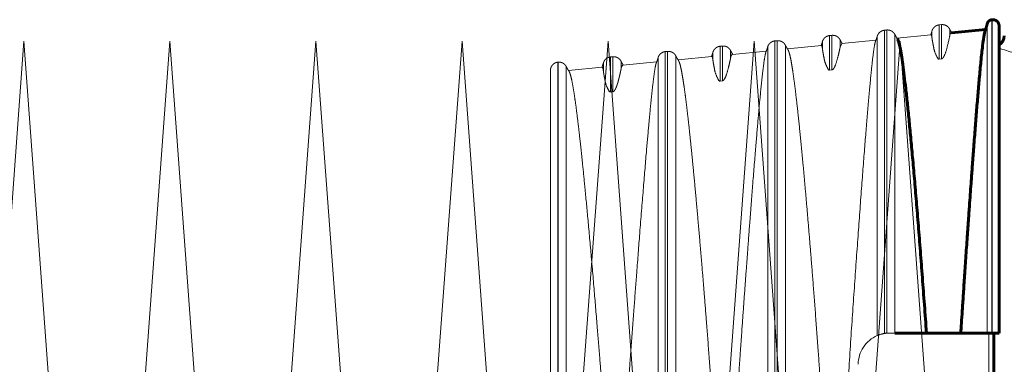
# Model space of a CAD drawing. Units: millimetres. Extents: x 0 to 840, y 0 to 594.
# Drawn here: x 129 to 135, y 555 to 557 of the extents above; entities that cross this region are included whole.
import ezdxf

# ---------------------------------------------------------------- set-up
doc = ezdxf.new("R2010")
doc.units = ezdxf.units.MM
for name, pattern in [('K5LT_AXLED', [19.5, 15, -1.5, 1.5, -1.5]), ('K5LT_BASIC', [0]), ('K5LT_DASHED', [6, 4, -2]), ('K5LT_THIN', [0])]:
    doc.linetypes.add(name, pattern=pattern)
doc.layers.add('Системный слой', color=7, linetype='Continuous')

# ---------------------------------------------------------------- blocks, each defined once
blk = doc.blocks.new('U114')
at = {"layer": 'Системный слой', "color": 30, "linetype": 'K5LT_AXLED', "lineweight": 18, "true_color": 0xff8000}
for q in [(128.9826, 551.6599), (129.8226, 551.6599)]:
    blk.add_line((129.4026, 557.3599), q, dxfattribs=at)
blk = doc.blocks.new('U115')
at = {"layer": 'Системный слой', "color": 30, "linetype": 'K5LT_AXLED', "lineweight": 18, "true_color": 0xff8000}
for q in [(129.8226, 551.6599), (130.6626, 551.6599)]:
    blk.add_line((130.2426, 557.3599), q, dxfattribs=at)
blk = doc.blocks.new('U116')
at = {"layer": 'Системный слой', "color": 30, "linetype": 'K5LT_AXLED', "lineweight": 18, "true_color": 0xff8000}
for q in [(131.5026, 551.6599), (132.3426, 551.6599)]:
    blk.add_line((131.9226, 557.3599), q, dxfattribs=at)
blk = doc.blocks.new('U117')
at = {"layer": 'Системный слой', "color": 30, "linetype": 'K5LT_AXLED', "lineweight": 18, "true_color": 0xff8000}
for q in [(130.6626, 551.6599), (131.5026, 551.6599)]:
    blk.add_line((131.0826, 557.3599), q, dxfattribs=at)
blk = doc.blocks.new('U118')
at = {"layer": 'Системный слой', "color": 30, "linetype": 'K5LT_AXLED', "lineweight": 18, "true_color": 0xff8000}
for q in [(132.3426, 551.6599), (133.1826, 551.6599)]:
    blk.add_line((132.7626, 557.3599), q, dxfattribs=at)
blk = doc.blocks.new('U119')
at = {"layer": 'Системный слой', "color": 30, "linetype": 'K5LT_AXLED', "lineweight": 18, "true_color": 0xff8000}
for q in [(133.1826, 551.6599), (134.0226, 551.6599)]:
    blk.add_line((133.6026, 557.3599), q, dxfattribs=at)
blk = doc.blocks.new('U120')
at = {"layer": 'Системный слой', "color": 30, "linetype": 'K5LT_AXLED', "lineweight": 18, "true_color": 0xff8000}
for q in [(134.0226, 551.6599), (134.8626, 551.6599)]:
    blk.add_line((134.4426, 557.3599), q, dxfattribs=at)
blk = doc.blocks.new('U113')
at = {"layer": 'Системный слой'}
for name in ['U114', 'U115', 'U117', 'U116', 'U118', 'U119', 'U120']:
    blk.add_blockref(name, (0, 0), dxfattribs=at)

msp = doc.modelspace()

# ---------------------------------------------------------------- linework, layer by layer
at = {"layer": 'Системный слой', "color": 7, "linetype": 'K5LT_DASHED', "lineweight": 18}
for p, q in [((134.67983, 557.45464), (134.66686, 557.45338)), ((134.66686, 557.25627), (134.66686, 557.45338)), ((134.67983, 557.25757), (134.67983, 557.45464)), ((134.04983, 557.39309), (134.03686, 557.39183)), ((134.03686, 557.19323), (134.03686, 557.39183)), ((134.04983, 557.19453), (134.04983, 557.39309)), ((134.31036, 557.38793), (134.31036, 555.66543)), ((134.36483, 557.42387), (134.35186, 557.4226)), ((134.35186, 557.4226), (134.35186, 555.67754)), ((134.36483, 557.42387), (134.36483, 555.6792)), ((134.41227, 557.39789), (134.41227, 555.67995)), ((134.4241, 557.37692), (134.61927, 557.39621)), ((134.62536, 557.37803), (134.62536, 557.41871)), ((134.72727, 557.38826), (134.72727, 557.42867)), ((133.41983, 557.33154), (133.40686, 557.33027)), ((133.40686, 557.13033), (133.40686, 557.33027)), ((133.41983, 557.13162), (133.41983, 557.33154)), ((133.73483, 557.36232), (133.72186, 557.36105)), ((133.72186, 557.36105), (133.72186, 554.50995)), ((133.73483, 557.36232), (133.73483, 554.50995)), ((133.78227, 557.33633), (133.78227, 551.68356)), ((133.79452, 557.3147), (133.98904, 557.33392)), ((133.99536, 557.31484), (133.99536, 557.35715)), ((134.09727, 557.32506), (134.09727, 557.36711)), ((134.09727, 557.32506), (134.10683, 557.34557)), ((134.10691, 557.34557), (134.30276, 557.36493)), ((133.10483, 557.30076), (133.09186, 557.2995)), ((133.09186, 557.2995), (133.09186, 554.50995)), ((133.10483, 557.30076), (133.10483, 554.50995)), ((133.15227, 557.27478), (133.15227, 551.74511)), ((133.16494, 557.25247), (133.35881, 557.27163)), ((133.36536, 557.25167), (133.36536, 557.2956)), ((133.46727, 557.26188), (133.46727, 557.30556)), ((133.47723, 557.28334), (133.67247, 557.30263)), ((133.68036, 557.32638), (133.68036, 551.69351)), ((132.47483, 557.23921), (132.47452, 557.23918)), ((132.47452, 557.23918), (132.47452, 554.50995)), ((132.47483, 557.23921), (132.47483, 554.50995)), ((132.73536, 557.18852), (132.73536, 557.23405)), ((132.78983, 557.26999), (132.77686, 557.26872)), ((132.77686, 557.06756), (132.77686, 557.26872)), ((132.78983, 557.06885), (132.78983, 557.26999)), ((132.83727, 557.19873), (132.83727, 557.244)), ((132.84756, 557.2211), (133.04219, 557.24034)), ((133.05036, 557.26482), (133.05036, 551.75507)), ((134.66686, 557.25627), (134.67983, 557.25757)), ((132.43119, 557.19141), (132.43119, 551.82849)), ((132.52227, 557.21323), (132.52227, 551.80666)), ((132.53536, 557.19025), (132.72858, 557.20934)), ((134.03686, 557.19323), (134.04983, 557.19453)), ((133.40686, 557.13033), (133.41983, 557.13162)), ((132.77686, 557.06756), (132.78983, 557.06885)), ((134.41227, 555.67995), (134.38119, 555.67995))]:
    msp.add_line(p, q, dxfattribs=at)
at = {"layer": 'Системный слой', "color": 7, "linetype": 'K5LT_THIN', "lineweight": 18}
for p, q in [((134.94316, 557.46015), (134.94316, 555.67995)), ((134.9694, 557.48293), (134.9694, 555.67995)), ((134.97169, 557.48316), (134.97169, 555.67995)), ((134.9526, 555.67995), (134.9526, 554.50995))]:
    msp.add_line(p, q, dxfattribs=at)
at = {"layer": 'Системный слой', "color": 5, "linetype": 'K5LT_BASIC', "lineweight": 60, "true_color": 0x0000ff}
for p, q in [((134.97169, 557.48316), (134.9694, 557.48293)), ((135.01119, 557.44733), (135.01119, 555.67995)), ((134.73658, 557.40781), (134.93304, 557.42722)), ((134.59329, 555.67995), (134.41227, 555.67995)), ((134.59329, 555.67995), (134.79109, 555.67995)), ((134.94316, 555.67995), (134.79109, 555.67995)), ((134.9694, 555.67995), (134.94316, 555.67995)), ((134.97169, 555.67995), (134.9694, 555.67995)), ((135.01119, 555.67995), (134.97169, 555.67995)), ((134.98119, 553.33995), (134.98119, 555.67995))]:
    msp.add_line(p, q, dxfattribs=at)
at = {"layer": 'Системный слой', "color": 7, "linetype": 'K5LT_DASHED', "lineweight": 18}
for centre, radius, start, end in [((134.74709, 557.39082), 0.01999, 121.86545, 187.37634), ((133.49283, 557.26305), 0.02559, 127.54947, 182.60592), ((132.86468, 557.19966), 0.02743, 128.57574, 181.93972), ((134.38119, 555.49995), 0.18, 113.17289, 180), ((134.38119, 555.49995), 0.18, 99.37555, 113.17289), ((134.38119, 555.49995), 0.18, 95.21284, 99.37555), ((134.38119, 555.49995), 0.18, 90, 95.21284)]:
    msp.add_arc(centre, radius, start, end, dxfattribs=at)
at = {"layer": 'Системный слой', "color": 5, "linetype": 'K5LT_BASIC', "lineweight": 60, "true_color": 0x0000ff}
msp.add_arc((134.98119, 557.38995), 0.06, 299.99681, 359.99971, dxfattribs=at)
at = {"layer": 'Системный слой', "color": 7, "linetype": 'K5LT_THIN', "lineweight": 18}
msp.add_arc((136.1959, 560.82135), 3.69665, 251.30787, 252.67691, dxfattribs=at)
at = {"layer": 'Системный слой', "color": 7, "linetype": 'K5LT_DASHED', "lineweight": 18}
for points, weights in [([(134.66686, 557.45338), (134.64657, 557.45139), (134.63092, 557.43833), (134.62536, 557.41871)], [0.849852477643, 0.751400169099, 0.751400169099, 0.849852477643]), ([(134.72727, 557.42867), (134.71801, 557.44683), (134.70013, 557.45663), (134.67983, 557.45464)], [0.849892630908, 0.751435670754, 0.751435670754, 0.849892630908]), ([(134.03686, 557.39183), (134.01657, 557.38984), (134.00092, 557.37677), (133.99536, 557.35716)], [0.847919726766, 0.749691320358, 0.749691320358, 0.847919726766]), ([(134.09727, 557.36712), (134.08801, 557.38528), (134.07013, 557.39507), (134.04983, 557.39309)], [0.847959759214, 0.749726715193, 0.749726715193, 0.847959759214]), ([(134.30098, 557.36035), (134.30459, 557.36942), (134.30771, 557.37862), (134.31036, 557.38794)], [0.901308050926, 0.907996813029, 0.915527360775, 0.923899694165]), ([(134.31036, 557.38794), (134.31592, 557.40755), (134.33157, 557.42062), (134.35186, 557.4226)], [0.89172220192, 0.788419438595, 0.788419438595, 0.89172220192]), ([(134.36483, 557.42387), (134.38513, 557.42585), (134.40301, 557.41606), (134.41227, 557.39789)], [0.8918674743, 0.7885478817, 0.7885478817, 0.8918674743]), ([(134.41227, 557.39789), (134.41664, 557.38932), (134.42145, 557.38095), (134.4267, 557.37281)], [0.948406421082, 0.941582194062, 0.935594010224, 0.930441869566]), ([(134.62536, 557.41871), (134.62319, 557.41109), (134.62071, 557.40354), (134.6179, 557.39608)], [0.924907631488, 0.918092726208, 0.911843527564, 0.906160035555]), ([(134.73889, 557.40804), (134.73471, 557.41477), (134.73084, 557.42166), (134.72727, 557.42867)], [0.906846430782, 0.912417462912, 0.918546453784, 0.925233403397]), ([(133.40686, 557.33027), (133.38657, 557.32829), (133.37092, 557.31522), (133.36536, 557.29561)], [0.845979687717, 0.747976027754, 0.747976027754, 0.845979687717]), ([(133.46727, 557.30556), (133.45801, 557.32373), (133.44013, 557.33352), (133.41983, 557.33154)], [0.846020023386, 0.748011690684, 0.748011690684, 0.846020023386]), ([(133.68036, 557.32638), (133.68592, 557.346), (133.70157, 557.35907), (133.72186, 557.36105)], [0.846949931963, 0.748833872744, 0.748833872744, 0.846949931963]), ([(133.73483, 557.36232), (133.75513, 557.3643), (133.77301, 557.35451), (133.78227, 557.33634)], [0.84699078067, 0.748869989278, 0.748869989278, 0.84699078067]), ([(133.78227, 557.33634), (133.78676, 557.32752), (133.79173, 557.3189), (133.79717, 557.31053)], [0.922206389104, 0.91363952191, 0.905951930786, 0.899143615732]), ([(133.99536, 557.35716), (133.99312, 557.34929), (133.99054, 557.34149), (133.98761, 557.33378)], [0.922890203197, 0.915748200175, 0.909209681106, 0.903274645987]), ([(134.10931, 557.34581), (134.10497, 557.35276), (134.10096, 557.35987), (134.09727, 557.36712)], [0.904005038133, 0.909813719025, 0.9162176973, 0.923216972959]), ([(133.05036, 557.26483), (133.05592, 557.28445), (133.07157, 557.29752), (133.09186, 557.2995)], [0.845006399378, 0.747115491318, 0.747115491318, 0.845006399378]), ([(133.10483, 557.30076), (133.12513, 557.30275), (133.14301, 557.29295), (133.15227, 557.27479)], [0.845047421371, 0.747151761063, 0.747151761063, 0.845047421371]), ([(133.15227, 557.27479), (133.1569, 557.2657), (133.16204, 557.25682), (133.16767, 557.24821)], [0.920180102935, 0.91121726195, 0.903187806254, 0.896091735846]), ([(133.36536, 557.29561), (133.36305, 557.28748), (133.36038, 557.27943), (133.35733, 557.27149)], [0.920866260583, 0.913374542806, 0.906525493642, 0.900319113092]), ([(133.47973, 557.28358), (133.47523, 557.29075), (133.47108, 557.29808), (133.46727, 557.30556)], [0.901110023413, 0.907170755768, 0.91386545648, 0.921194125549]), ([(133.67064, 557.29795), (133.67439, 557.30729), (133.67763, 557.31678), (133.68036, 557.32638)], [0.898267955678, 0.905243646049, 0.913114022293, 0.921879084408]), ([(132.43119, 557.19142), (132.43119, 557.21741), (132.44866, 557.23666), (132.47452, 557.23918)], [0.843020689002, 0.697344939882, 0.697369534576, 0.843094473082]), ([(132.47483, 557.23921), (132.49513, 557.2412), (132.51301, 557.2314), (132.52227, 557.21324)], [0.843096406126, 0.745426763815, 0.745426763815, 0.843096406126]), ([(132.73536, 557.23406), (132.73298, 557.22568), (132.73021, 557.21738), (132.72704, 557.20919)], [0.918835172921, 0.910960074336, 0.903768381272, 0.89726009373]), ([(132.77686, 557.26872), (132.75657, 557.26674), (132.74092, 557.25367), (132.73536, 557.23406)], [0.844031792733, 0.746253789297, 0.746253789297, 0.844031792733]), ([(132.83727, 557.24401), (132.82801, 557.26218), (132.81013, 557.27197), (132.78983, 557.26999)], [0.844072906084, 0.746290139816, 0.746290139816, 0.844072906084]), ([(132.85015, 557.22136), (132.84549, 557.22874), (132.8412, 557.2363), (132.83727, 557.24401)], [0.898143329612, 0.90447624945, 0.911483219118, 0.919164238614]), ([(133.04029, 557.23554), (133.04419, 557.24516), (133.04755, 557.25494), (133.05036, 557.26483)], [0.895128954665, 0.90242017325, 0.910661072145, 0.919851651352]), ([(132.52227, 557.21324), (132.52704, 557.20387), (132.53235, 557.19474), (132.53819, 557.18588)], [0.918146446437, 0.908751943739, 0.90034756257, 0.892933302931])]:
    msp.add_rational_spline(points, weights, degree=3, dxfattribs=at)
at = {"layer": 'Системный слой', "color": 5, "linetype": 'K5LT_BASIC', "lineweight": 60, "true_color": 0x0000ff}
for points, weights in [([(134.93134, 557.42281), (134.93615, 557.43503), (134.94009, 557.4475), (134.94316, 557.46015)], [0.906129281418, 0.912585599516, 0.920539513363, 0.92999102296]), ([(134.94316, 557.46015), (134.94627, 557.47299), (134.95625, 557.48165), (134.9694, 557.48293)], [0.892480727079, 0.782516831281, 0.782516831281, 0.892480727079]), ([(134.97169, 557.48316), (134.99433, 557.48537), (135.01118, 557.47009), (135.01119, 557.44734)], [0.892480400514, 0.697264518882, 0.697234777999, 0.892391177864])]:
    msp.add_rational_spline(points, weights, degree=3, dxfattribs=at)
at = {"layer": 'Системный слой', "color": 7, "linetype": 'K5LT_DASHED', "lineweight": 18}
for points, knots in [([(134.61968, 557.39624), (134.62015, 557.39621), (134.62112, 557.39553), (134.62233, 557.39293), (134.62323, 557.3898), (134.62384, 557.38709), (134.6243, 557.38474), (134.62468, 557.38257), (134.62498, 557.38061), (134.62521, 557.37908), (134.62534, 557.37818), (134.62536, 557.37801), (134.62536, 557.37803)], [0, 0, 0, 0, 1.7354171, 3.6470833, 5.1700575, 6.3433169, 7.366679, 8.4238859, 9.5498611, 10.6992307, 11.8493385, 13, 13, 13, 13]), ([(134.67983, 557.25757), (134.68001, 557.25759), (134.68035, 557.25763), (134.68081, 557.25772), (134.68131, 557.25786), (134.68183, 557.25798), (134.68278, 557.25858), (134.68271, 557.2579), (134.68683, 557.26179), (134.68801, 557.26154), (134.70266, 557.28661), (134.72057, 557.3543), (134.72939, 557.39969), (134.72727, 557.38826)], [0, 0, 0, 0, 1, 2, 3, 4.3333333, 6, 7.5824986, 8.7474957, 9.529939, 10.1789936, 11.6806631, 14, 14, 14, 14]), ([(133.98943, 557.33395), (133.98957, 557.33394), (133.9903, 557.33379), (133.99151, 557.33229), (133.99282, 557.32859), (133.99384, 557.32421), (133.99459, 557.32005), (133.99506, 557.31696), (133.99528, 557.31536), (133.99534, 557.31493), (133.99536, 557.31484)], [0, 0, 0, 0, 0.4206294, 2.2763651, 4.0322704, 5.6380659, 7.3801888, 8.9096055, 10.1437359, 11, 11, 11, 11]), ([(134.301, 557.3604), (134.29921, 557.35588), (134.29436, 557.33619), (134.28512, 557.271), (134.2731, 557.1583), (134.25796, 556.99124), (134.24241, 556.80257), (134.22392, 556.56438), (134.20398, 556.29553), (134.18289, 556.00048), (134.16135, 555.68956), (134.14009, 555.35994), (134.11933, 555.02496), (134.10562, 554.61063), (134.1042, 554.49277), (134.10626, 554.50995)], [0, 0, 0, 0, 0.8244262, 2.0890573, 3.3536885, 4.6183196, 5.8829508, 7.1475819, 8.4122131, 9.6768442, 10.9414754, 12.2061065, 13.4707377, 14.7353688, 16, 16, 16, 16]), ([(133.35922, 557.27166), (133.35983, 557.27163), (133.36096, 557.27067), (133.3624, 557.26718), (133.36353, 557.26272), (133.36432, 557.25857), (133.36484, 557.2553), (133.36518, 557.25297), (133.36531, 557.25198), (133.36536, 557.25167)], [0, 0, 0, 0, 1.7890624, 3.4874266, 5.1008726, 6.6294003, 7.7594657, 8.8829989, 10, 10, 10, 10]), ([(133.67063, 557.29793), (133.6688, 557.29329), (133.6642, 557.27478), (133.65597, 557.21942), (133.64616, 557.1331), (133.63581, 557.02813), (133.62435, 556.90113), (133.61051, 556.73717), (133.59483, 556.54133), (133.57942, 556.34135), (133.56633, 556.16748), (133.55496, 556.01368), (133.544, 555.86317), (133.53329, 555.71348), (133.52328, 555.57073), (133.51425, 555.43899), (133.50585, 555.31261), (133.49817, 555.19235), (133.49126, 555.07776), (133.48557, 554.97544), (133.48119, 554.88772), (133.47799, 554.81464), (133.47564, 554.75176), (133.47393, 554.69636), (133.47275, 554.64714), (133.47202, 554.6057), (133.47162, 554.57164), (133.47142, 554.54475), (133.47135, 554.52477), (133.47134, 554.51257), (133.47134, 554.50987), (133.47134, 554.50995)], [0, 0, 0, 0, 1.6903303, 3.9459336, 6.0605617, 7.8932394, 9.7259171, 11.8405453, 14.2371238, 16.2773483, 17.8202437, 19.0655247, 20.3538814, 21.677482, 22.8060669, 23.8735625, 24.8502074, 25.7516655, 26.5563706, 27.2725178, 27.8710721, 28.3817949, 28.827115, 29.2527298, 29.6691723, 30.0733323, 30.4597959, 30.8360447, 31.2155657, 31.6047165, 32, 32, 32, 32]), ([(134.02155, 554.50995), (134.02155, 554.52726), (134.0214, 554.56825), (134.02054, 554.64035), (134.01843, 554.73406), (134.01461, 554.84505), (134.00904, 554.96871), (134.00207, 555.09923), (133.99345, 555.24324), (133.98284, 555.40606), (133.96988, 555.59206), (133.95567, 555.78543), (133.94144, 555.97063), (133.92844, 556.13399), (133.91646, 556.27964), (133.90515, 556.41286), (133.89415, 556.53824), (133.88346, 556.65568), (133.87308, 556.76501), (133.86307, 556.86555), (133.85347, 556.95674), (133.84434, 557.0378), (133.83578, 557.10796), (133.82789, 557.16662), (133.82071, 557.21396), (133.81429, 557.25047), (133.8086, 557.27735), (133.80364, 557.29575), (133.79985, 557.30584), (133.79772, 557.3097), (133.79698, 557.31082)], [0, 0, 0, 0, 0.4247357, 0.9989155, 1.7304048, 2.6349347, 3.5709264, 4.5541109, 5.5844884, 6.8115027, 8.2272885, 9.8318457, 11.3420172, 12.7420721, 14.0162793, 15.2904865, 16.5646937, 17.8389009, 19.1131081, 20.3873153, 21.6615225, 22.9357297, 24.1949925, 25.4243665, 26.5939629, 27.7037816, 28.7302263, 29.6795893, 30.5345666, 31, 31, 31, 31]), ([(134.04983, 557.19453), (134.05001, 557.19455), (134.05035, 557.19459), (134.05083, 557.19469), (134.05133, 557.19481), (134.05189, 557.19503), (134.05263, 557.19516), (134.05337, 557.19617), (134.0565, 557.19628), (134.07075, 557.21891), (134.08576, 557.27277), (134.09198, 557.30103), (134.09524, 557.31578), (134.0962, 557.32019), (134.09647, 557.32144), (134.09686, 557.32322), (134.09712, 557.32441), (134.09725, 557.32498), (134.09728, 557.32512), (134.09727, 557.3251), (134.09727, 557.32506)], [0, 0, 0, 0, 1.5, 3, 4.5, 6.5, 9, 11.5, 13.5, 15, 17, 18.55, 19.6501932, 19.8005797, 19.9511594, 20.101739, 20.5534781, 20.7040578, 20.8528984, 21, 21, 21, 21]), ([(133.04029, 557.23554), (133.03871, 557.23158), (133.03457, 557.21604), (133.02755, 557.17254), (133.01978, 557.10973), (133.01264, 557.04413), (133.00492, 556.96727), (132.99485, 556.85969), (132.98103, 556.70184), (132.96377, 556.49343), (132.945, 556.25735), (132.92751, 556.03124), (132.91335, 555.84458), (132.90176, 555.68938), (132.89186, 555.55503), (132.88244, 555.42473), (132.87372, 555.30158), (132.86558, 555.18297), (132.8577, 555.06303), (132.85055, 554.94607), (132.8448, 554.83978), (132.84101, 554.75634), (132.83859, 554.69003), (132.83705, 554.63498), (132.83615, 554.58727), (132.83576, 554.55074), (132.83564, 554.52658), (132.83562, 554.51391), (132.83562, 554.51054), (132.83562, 554.50995)], [0, 0, 0, 0, 1.3577964, 3.3468383, 4.9380719, 6.131497, 7.3249222, 8.9161557, 10.9051976, 13.2920479, 15.6788982, 17.6458397, 19.1928723, 20.2978955, 21.3808184, 22.3775494, 23.310189, 24.1367464, 24.921313, 25.7543368, 26.4722744, 27.0751259, 27.5120601, 27.9688847, 28.4459272, 28.9236248, 29.3453756, 29.710852, 30, 30, 30, 30]), ([(133.39661, 554.50995), (133.39661, 554.53348), (133.39633, 554.58133), (133.39501, 554.65794), (133.3925, 554.74547), (133.38811, 554.85472), (133.38097, 554.99365), (133.37055, 555.16441), (133.35747, 555.35644), (133.34302, 555.55425), (133.32897, 555.7375), (133.3164, 555.89577), (133.30545, 556.02984), (133.29541, 556.14975), (133.2857, 556.26303), (133.27605, 556.37277), (133.26649, 556.47851), (133.25706, 556.57966), (133.24781, 556.67549), (133.2388, 556.76529), (133.23007, 556.84848), (133.22167, 556.92436), (133.21366, 556.99246), (133.20607, 557.05245), (133.19895, 557.10401), (133.19233, 557.14708), (133.18651, 557.18037), (133.18168, 557.20411), (133.17802, 557.2195), (133.17508, 557.23008), (133.17227, 557.23867), (133.16968, 557.24486), (133.16798, 557.24778), (133.16732, 557.24873)], [0, 0, 0, 0, 0.6795372, 1.3586274, 2.1119061, 3.0298987, 4.2190216, 5.6659671, 7.3404198, 9.0785595, 10.7314375, 12.1413646, 13.3699902, 14.5138728, 15.6756301, 16.8570496, 18.0500877, 19.2534037, 20.4638696, 21.6850603, 22.9151884, 24.1515727, 25.3879569, 26.6171913, 27.8357009, 29.0295076, 30.1917835, 31.1286789, 31.8559592, 32.3815071, 32.9027473, 33.5661439, 34, 34, 34, 34]), ([(133.41983, 557.13162), (133.42001, 557.13164), (133.42035, 557.13169), (133.42083, 557.13178), (133.42133, 557.1319), (133.4219, 557.13213), (133.42262, 557.13224), (133.42351, 557.13335), (133.42644, 557.13332), (133.44074, 557.1558), (133.45575, 557.20938), (133.46198, 557.23767), (133.46524, 557.25251), (133.4662, 557.25696), (133.46647, 557.25822), (133.46679, 557.25966), (133.46702, 557.26074), (133.46717, 557.26145), (133.46725, 557.2618), (133.46728, 557.26194), (133.46727, 557.26192), (133.46727, 557.26188)], [0, 0, 0, 0, 1.5714286, 3.1428571, 4.7142857, 6.8095238, 9.4285714, 12.047619, 14.1428571, 15.7142857, 17.8095238, 19.4333333, 20.5859179, 20.743468, 20.9012217, 21.0589754, 21.3744828, 21.5322365, 21.6899902, 21.8459113, 22, 22, 22, 22]), ([(132.77247, 554.50995), (132.77247, 554.53109), (132.77219, 554.57426), (132.77085, 554.64392), (132.7683, 554.72398), (132.76386, 554.82434), (132.75694, 554.94873), (132.74773, 555.09112), (132.73742, 555.23726), (132.72651, 555.3838), (132.71432, 555.54126), (132.69975, 555.72305), (132.68247, 555.93105), (132.66371, 556.14811), (132.64537, 556.35094), (132.62932, 556.51996), (132.61608, 556.65225), (132.60522, 556.75521), (132.59569, 556.84095), (132.58674, 556.9166), (132.57808, 556.98446), (132.56971, 557.04406), (132.56165, 557.09474), (132.55405, 557.13505), (132.54703, 557.16437), (132.5419, 557.17918), (132.53912, 557.18441), (132.53832, 557.18567)], [0, 0, 0, 0, 0.5433006, 1.0858715, 1.6866607, 2.4165807, 3.3585085, 4.414684, 5.4645123, 6.4505797, 7.5209879, 8.8506863, 10.4709005, 12.3094038, 14.1549136, 15.8461942, 17.2425109, 18.4344018, 19.5350951, 20.6524208, 21.7863791, 22.9286536, 24.0750863, 25.221519, 26.3679517, 27.5143844, 28, 28, 28, 28]), ([(132.72904, 557.20937), (132.72953, 557.20933), (132.73058, 557.20859), (132.73209, 557.20543), (132.73352, 557.20001), (132.73464, 557.19369), (132.73516, 557.18997), (132.73536, 557.18852)], [0, 0, 0, 0, 1.2070415, 2.6806462, 4.4597544, 6.3466873, 8, 8, 8, 8]), ([(132.78983, 557.06885), (132.78999, 557.06887), (132.79028, 557.06891), (132.79076, 557.06899), (132.79119, 557.0691), (132.79156, 557.06921), (132.79185, 557.06931), (132.79219, 557.06944), (132.79248, 557.06956), (132.79267, 557.06965), (132.7929, 557.06975), (132.79321, 557.06991), (132.79357, 557.07011), (132.79389, 557.0703), (132.79429, 557.07056), (132.79479, 557.0709), (132.79546, 557.07141), (132.79618, 557.07202), (132.79674, 557.07256), (132.79693, 557.07274), (132.79716, 557.07297), (132.79758, 557.0734), (132.79828, 557.07418), (132.79928, 557.07538), (132.80051, 557.07704), (132.80207, 557.07936), (132.80421, 557.08301), (132.80705, 557.08868), (132.81055, 557.09693), (132.81424, 557.10712), (132.81773, 557.11814), (132.82066, 557.1283), (132.82318, 557.13767), (132.82546, 557.14663), (132.82763, 557.15554), (132.82965, 557.16415), (132.83147, 557.17214), (132.83309, 557.17941), (132.83446, 557.1857), (132.83558, 557.19089), (132.83644, 557.19486), (132.83702, 557.19758), (132.83722, 557.1985), (132.83727, 557.19873)], [0, 0, 0, 0, 2.8518519, 5.4320988, 9.6613757, 11.6208113, 13.6209877, 15.6269841, 17.5250984, 19.2334286, 20.6987527, 21.9446907, 22.9741524, 23.8238696, 24.5034131, 25.0964149, 25.7374095, 26.5431251, 27.3334497, 28.0252597, 28.5048793, 28.9458405, 29.4013904, 29.8139814, 30.1836135, 30.5631528, 31.0688393, 31.7458052, 32.5130356, 33.4259627, 34.2831458, 35.0594868, 35.7173389, 36.4130109, 37.1591381, 37.9179007, 38.7145696, 39.5365093, 40.3963554, 41.2688368, 42.1665891, 43.0769768, 44, 44, 44, 44])]:
    msp.add_open_spline(points, degree=3, knots=knots, dxfattribs=at)
at = {"layer": 'Системный слой', "color": 5, "linetype": 'K5LT_BASIC', "lineweight": 60, "true_color": 0x0000ff}
for points, knots in [([(134.93136, 557.42286), (134.92945, 557.41801), (134.9248, 557.39828), (134.91657, 557.33929), (134.90709, 557.25086), (134.89796, 557.1531), (134.88938, 557.05366), (134.88121, 556.95395), (134.87295, 556.84921), (134.86492, 556.74412), (134.85758, 556.64569), (134.85156, 556.56358), (134.84645, 556.49307), (134.84132, 556.42154), (134.83519, 556.33509), (134.82772, 556.2283), (134.81966, 556.11144), (134.81191, 555.99709), (134.80514, 555.89577), (134.79939, 555.80846), (134.79464, 555.73537), (134.79215, 555.69655), (134.79109, 555.67995)], [0, 0, 0, 0, 1.7767221, 4.0107513, 6.0120692, 7.7341334, 9.1304017, 10.4335854, 11.6824698, 12.9158402, 13.9242562, 14.7154748, 15.2933748, 15.8673962, 16.6043156, 17.4924973, 18.5086704, 19.4783011, 20.4013896, 21.2934499, 22.154482, 23, 23, 23, 23]), ([(134.59329, 555.67995), (134.58949, 555.73439), (134.58181, 555.84213), (134.57016, 555.99949), (134.55851, 556.15168), (134.54694, 556.29794), (134.53552, 556.43756), (134.52435, 556.56943), (134.51351, 556.69261), (134.50308, 556.80629), (134.4931, 556.90986), (134.48355, 557.00364), (134.4744, 557.08778), (134.46562, 557.16225), (134.45719, 557.22686), (134.44919, 557.28064), (134.44167, 557.32294), (134.43468, 557.35336), (134.4298, 557.36733), (134.42722, 557.37199), (134.42668, 557.37285)], [0, 0, 0, 0, 1.215852, 2.4317041, 3.6475561, 4.8634081, 6.0792601, 7.2951122, 8.5109642, 9.7268162, 10.9426683, 12.1585203, 13.3743723, 14.5902243, 15.8060764, 17.0219284, 18.2377804, 19.4536325, 20.6694845, 21, 21, 21, 21])]:
    msp.add_open_spline(points, degree=3, knots=knots, dxfattribs=at)
at = {"layer": 'Системный слой', "color": 7, "linetype": 'K5LT_DASHED', "lineweight": 18}
for points in [[(134.62536, 557.37803), (134.62614, 557.37259), (134.62796, 557.35918), (134.63383, 557.33102), (134.63871, 557.2984), (134.66457, 557.24891), (134.66161, 557.25943), (134.66389, 557.25598), (134.66417, 557.25663), (134.66478, 557.2563), (134.66522, 557.25629), (134.66568, 557.25624), (134.66613, 557.25623), (134.66668, 557.25625), (134.66686, 557.25627), (134.66686, 557.25627)], [(133.99536, 557.31484), (133.99615, 557.30926), (133.99798, 557.29565), (134.00387, 557.26745), (134.00875, 557.23496), (134.03461, 557.1859), (134.03164, 557.19635), (134.0339, 557.19294), (134.0342, 557.19358), (134.03482, 557.19325), (134.03526, 557.19325), (134.03573, 557.1932), (134.03618, 557.19319), (134.03674, 557.19322), (134.0369, 557.19323), (134.03686, 557.19323)], [(133.36536, 557.25167), (133.36615, 557.24601), (133.36798, 557.23229), (133.37388, 557.20409), (133.37876, 557.17171), (133.40462, 557.12304), (133.40169, 557.1334), (133.40391, 557.13003), (133.40423, 557.13066), (133.40485, 557.13034), (133.40531, 557.13034), (133.40578, 557.13029), (133.40622, 557.13029), (133.40662, 557.13031), (133.40686, 557.13033)], [(132.73536, 557.18852), (132.73615, 557.1828), (132.73799, 557.16904), (132.74379, 557.14103), (132.74899, 557.1084), (132.77368, 557.06134), (132.76991, 557.07145), (132.77437, 557.06705), (132.77409, 557.06796), (132.77487, 557.06756), (132.77528, 557.06757), (132.77578, 557.06752), (132.77623, 557.06752), (132.77662, 557.06754), (132.77686, 557.06756)]]:
    msp.add_open_spline(points, degree=3, dxfattribs=at)

# ---------------------------------------------------------------- block references
at = {"layer": 'Системный слой'}
msp.add_blockref('U113', (0, 0), dxfattribs=at)

doc.saveas('drawing.dxf')
